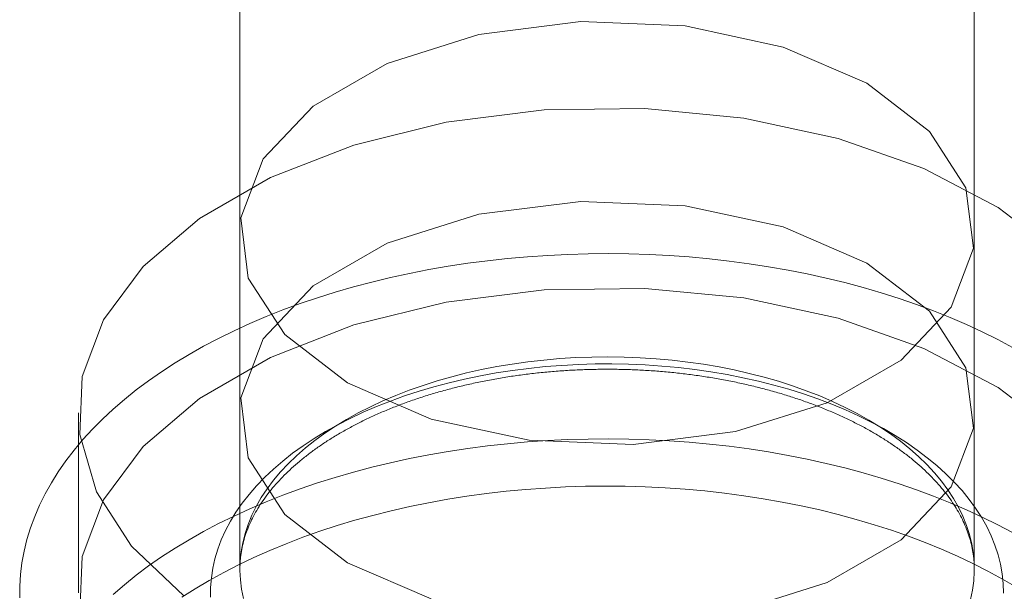
# Model space of a CAD drawing. Units: millimetres. Extents: x -4457 to 3506, y 73 to 3108.
# Drawn here: x -880 to -874, y 1885 to 1889 of the extents above; entities that cross this region are included whole.
import ezdxf

# ---------------------------------------------------------------- set-up
doc = ezdxf.new("R2010")
doc.units = ezdxf.units.MM
doc.header["$LTSCALE"] = 2

msp = doc.modelspace()

# ---------------------------------------------------------------- linework, layer by layer
at = {"color": 7, "linetype": 'Continuous', "lineweight": 18}
for p, q in [((-878.467, 1891.0581), (-878.467, 1885.0871)), ((-873.7795, 1885.0871), (-873.7795, 1891.0581)), ((-876.9423, 1888.4982), (-876.2904, 1888.5801)), ((-876.2904, 1888.5801), (-875.625, 1888.5526)), ((-875.625, 1888.5526), (-875, 1888.418)), ((-877.5278, 1888.3137), (-876.9423, 1888.4982)), ((-875, 1888.418), (-874.4659, 1888.1873)), ((-877.9995, 1888.0414), (-877.5278, 1888.3137)), ((-874.4659, 1888.1873), (-874.0662, 1887.879)), ((-878.3192, 1887.7034), (-877.9995, 1888.0414)), ((-877.1509, 1887.9381), (-876.5239, 1888.0168)), ((-876.5239, 1888.0168), (-875.8825, 1888.0257)), ((-875.8825, 1888.0257), (-875.2497, 1887.9642)), ((-877.7407, 1887.7923), (-877.1509, 1887.9381)), ((-875.2497, 1887.9642), (-874.6485, 1887.8348)), ((-874.0662, 1887.879), (-873.833, 1887.5181)), ((-878.272, 1887.5847), (-877.7407, 1887.7923)), ((-874.6485, 1887.8348), (-874.1007, 1887.642)), ((-878.461, 1887.3271), (-878.3192, 1887.7034)), ((-874.1007, 1887.642), (-873.6259, 1887.3928)), ((-878.7257, 1887.3228), (-878.272, 1887.5847)), ((-873.833, 1887.5181), (-873.7854, 1887.134)), ((-876.9423, 1887.35), (-876.2904, 1887.4318)), ((-876.2904, 1887.4318), (-875.625, 1887.4044)), ((-875.625, 1887.4044), (-875, 1887.2698)), ((-873.6259, 1887.3928), (-873.2414, 1887.0963)), ((-879.0854, 1887.016), (-878.7257, 1887.3228)), ((-878.4134, 1886.9429), (-878.461, 1887.3271)), ((-877.5278, 1887.1654), (-876.9423, 1887.35)), ((-878.467, 1887.2305), (-878.467, 1886.0823)), ((-875, 1887.2698), (-874.4659, 1887.039)), ((-873.7795, 1886.0823), (-873.7795, 1887.2305)), ((-877.9995, 1886.8931), (-877.5278, 1887.1654)), ((-873.7854, 1887.134), (-873.9272, 1886.7577)), ((-877.1373, 1887.0182), (-877.0121, 1887.0371)), ((-877.0121, 1887.0371), (-876.8858, 1887.0536)), ((-876.8858, 1887.0536), (-876.7586, 1887.0675)), ((-876.7586, 1887.0675), (-876.6307, 1887.0789)), ((-876.6307, 1887.0789), (-876.5022, 1887.0878)), ((-876.5022, 1887.0878), (-876.3732, 1887.094)), ((-876.3732, 1887.094), (-876.2439, 1887.0977)), ((-876.2439, 1887.0977), (-876.1144, 1887.0988)), ((-876.1144, 1887.0988), (-875.985, 1887.0974)), ((-875.985, 1887.0974), (-875.8557, 1887.0933)), ((-875.8557, 1887.0933), (-875.7268, 1887.0867)), ((-875.7268, 1887.0867), (-875.5983, 1887.0775)), ((-875.5983, 1887.0775), (-875.4705, 1887.0658)), ((-875.4705, 1887.0658), (-875.3434, 1887.0515)), ((-875.3434, 1887.0515), (-875.2172, 1887.0347)), ((-874.4659, 1887.039), (-874.0662, 1886.7307)), ((-879.338, 1886.6755), (-879.0854, 1887.016)), ((-877.384, 1886.9728), (-877.2613, 1886.9967)), ((-877.2613, 1886.9967), (-877.1373, 1887.0182)), ((-875.2172, 1887.0347), (-875.0922, 1887.0154)), ((-875.0922, 1887.0154), (-874.9684, 1886.9936)), ((-874.9684, 1886.9936), (-874.8459, 1886.9694)), ((-878.1803, 1886.5821), (-878.4134, 1886.9429)), ((-877.7424, 1886.8867), (-877.6246, 1886.9178)), ((-877.6246, 1886.9178), (-877.5051, 1886.9465)), ((-877.5051, 1886.9465), (-877.384, 1886.9728)), ((-874.8459, 1886.9694), (-874.725, 1886.9427)), ((-874.725, 1886.9427), (-874.6057, 1886.9137)), ((-874.6057, 1886.9137), (-874.4882, 1886.8822)), ((-878.3192, 1886.5551), (-877.9995, 1886.8931)), ((-877.9719, 1886.8175), (-877.8581, 1886.8532)), ((-877.8581, 1886.8532), (-877.7424, 1886.8867)), ((-877.1509, 1886.7898), (-876.5239, 1886.8686)), ((-876.5239, 1886.8686), (-875.8825, 1886.8774)), ((-875.8825, 1886.8774), (-875.2497, 1886.816)), ((-874.4882, 1886.8822), (-874.3727, 1886.8485)), ((-874.3727, 1886.8485), (-874.2593, 1886.8125)), ((-878.0834, 1886.7796), (-877.9719, 1886.8175)), ((-877.7407, 1886.644), (-877.1509, 1886.7898)), ((-875.2497, 1886.816), (-874.6485, 1886.6865)), ((-874.2593, 1886.8125), (-874.1481, 1886.7742)), ((-878.2993, 1886.6971), (-878.1925, 1886.7394)), ((-878.1925, 1886.7394), (-878.0834, 1886.7796)), ((-873.9272, 1886.7577), (-874.247, 1886.4197)), ((-874.1481, 1886.7742), (-874.0392, 1886.7338)), ((-874.0662, 1886.7307), (-873.833, 1886.3699)), ((-874.0392, 1886.7338), (-873.9329, 1886.6912)), ((-879.4744, 1886.3136), (-879.338, 1886.6755)), ((-878.4034, 1886.6527), (-878.2993, 1886.6971)), ((-874.6485, 1886.6865), (-874.1007, 1886.4937)), ((-873.9329, 1886.6912), (-873.8291, 1886.6465)), ((-878.6033, 1886.5578), (-878.5048, 1886.6062)), ((-878.5048, 1886.6062), (-878.4034, 1886.6527)), ((-878.272, 1886.4364), (-877.7407, 1886.644)), ((-873.8291, 1886.6465), (-873.7281, 1886.5998)), ((-873.7281, 1886.5998), (-873.6299, 1886.551)), ((-878.6989, 1886.5074), (-878.6033, 1886.5578)), ((-878.461, 1886.1788), (-878.3192, 1886.5551)), ((-877.7805, 1886.2738), (-878.1803, 1886.5821)), ((-873.6299, 1886.551), (-873.5347, 1886.5004)), ((-878.7915, 1886.4551), (-878.6989, 1886.5074)), ((-874.1007, 1886.4937), (-873.6259, 1886.2446)), ((-878.8808, 1886.4011), (-878.7915, 1886.4551)), ((-878.7257, 1886.1745), (-878.272, 1886.4364)), ((-876.6286, 1886.4083), (-876.7287, 1886.3942)), ((-876.5276, 1886.4198), (-876.6286, 1886.4083)), ((-876.4258, 1886.4288), (-876.5276, 1886.4198)), ((-876.3234, 1886.4352), (-876.4258, 1886.4288)), ((-876.2207, 1886.439), (-876.3234, 1886.4352)), ((-876.1177, 1886.4401), (-876.2207, 1886.439)), ((-876.0148, 1886.4387), (-876.1177, 1886.4401)), ((-875.912, 1886.4346), (-876.0148, 1886.4387)), ((-875.8097, 1886.428), (-875.912, 1886.4346)), ((-875.708, 1886.4187), (-875.8097, 1886.428)), ((-875.6071, 1886.4069), (-875.708, 1886.4187)), ((-874.247, 1886.4197), (-874.7187, 1886.1474)), ((-879.0496, 1886.2877), (-878.9669, 1886.3452)), ((-878.9669, 1886.3452), (-878.8808, 1886.4011)), ((-876.925, 1886.3585), (-877.021, 1886.3369)), ((-876.8275, 1886.3776), (-876.925, 1886.3585)), ((-876.8303, 1886.3371), (-876.7272, 1886.3531)), ((-876.7287, 1886.3942), (-876.8275, 1886.3776)), ((-876.7272, 1886.3531), (-876.623, 1886.3665)), ((-876.623, 1886.3665), (-876.518, 1886.3774)), ((-876.518, 1886.3774), (-876.4122, 1886.3857)), ((-876.4122, 1886.3857), (-876.306, 1886.3915)), ((-876.306, 1886.3915), (-876.1994, 1886.3946)), ((-876.1994, 1886.3946), (-876.0926, 1886.3952)), ((-876.0926, 1886.3952), (-875.986, 1886.3931)), ((-875.986, 1886.3931), (-875.8795, 1886.3885)), ((-875.8795, 1886.3885), (-875.7735, 1886.3813)), ((-875.7735, 1886.3813), (-875.6682, 1886.3715)), ((-875.6682, 1886.3715), (-875.5636, 1886.3591)), ((-875.5072, 1886.3926), (-875.6071, 1886.4069)), ((-875.5636, 1886.3591), (-875.46, 1886.3442)), ((-875.4084, 1886.3757), (-875.5072, 1886.3926)), ((-875.3111, 1886.3563), (-875.4084, 1886.3757)), ((-875.2153, 1886.3345), (-875.3111, 1886.3563)), ((-873.833, 1886.3699), (-873.7854, 1885.9857)), ((-879.4896, 1885.9433), (-879.4744, 1886.3136)), ((-879.1288, 1886.2286), (-879.0496, 1886.2877)), ((-877.2075, 1886.2866), (-877.2978, 1886.258)), ((-877.1152, 1886.313), (-877.2075, 1886.2866)), ((-877.1313, 1886.2744), (-877.0325, 1886.2977)), ((-877.021, 1886.3369), (-877.1152, 1886.313)), ((-877.0325, 1886.2977), (-876.9321, 1886.3186)), ((-876.9321, 1886.3186), (-876.8303, 1886.3371)), ((-875.46, 1886.3442), (-875.3576, 1886.3268)), ((-875.3576, 1886.3268), (-875.2566, 1886.307)), ((-875.2566, 1886.307), (-875.1571, 1886.2847)), ((-875.1213, 1886.3103), (-875.2153, 1886.3345)), ((-875.1571, 1886.2847), (-875.0594, 1886.2599)), ((-875.0292, 1886.2837), (-875.1213, 1886.3103)), ((-874.9392, 1886.2548), (-875.0292, 1886.2837)), ((-879.2044, 1886.168), (-879.1288, 1886.2286)), ((-877.2465, 1886.043), (-877.7805, 1886.2738)), ((-877.3857, 1886.2271), (-877.4712, 1886.1939)), ((-877.4162, 1886.1903), (-877.3233, 1886.2206)), ((-877.2978, 1886.258), (-877.3857, 1886.2271)), ((-877.3233, 1886.2206), (-877.2283, 1886.2487)), ((-877.2283, 1886.2487), (-877.1313, 1886.2744)), ((-875.0594, 1886.2599), (-874.9635, 1886.2329)), ((-874.9635, 1886.2329), (-874.8697, 1886.2035)), ((-874.8515, 1886.2236), (-874.9392, 1886.2548)), ((-874.7662, 1886.1903), (-874.8515, 1886.2236)), ((-873.6259, 1886.2446), (-873.2414, 1885.9481)), ((-879.2763, 1886.1058), (-879.2044, 1886.168)), ((-879.0854, 1885.8678), (-878.7257, 1886.1745)), ((-878.4134, 1885.7947), (-878.461, 1886.1788)), ((-877.5541, 1886.1587), (-877.6343, 1886.1214)), ((-877.5949, 1886.1229), (-877.5068, 1886.1577)), ((-877.4712, 1886.1939), (-877.5541, 1886.1587)), ((-877.5068, 1886.1577), (-877.4162, 1886.1903)), ((-874.8697, 1886.2035), (-874.7781, 1886.1719)), ((-874.7781, 1886.1719), (-874.6889, 1886.138)), ((-874.6836, 1886.1548), (-874.7662, 1886.1903)), ((-879.3445, 1886.0423), (-879.2763, 1886.1058)), ((-877.6343, 1886.1214), (-877.7115, 1886.0821)), ((-877.6804, 1886.086), (-877.5949, 1886.1229)), ((-874.7187, 1886.1474), (-875.3042, 1885.9628)), ((-874.6889, 1886.138), (-874.6022, 1886.102)), ((-874.6037, 1886.1173), (-874.6836, 1886.1548)), ((-874.5268, 1886.0777), (-874.6037, 1886.1173)), ((-874.6022, 1886.102), (-874.5183, 1886.064)), ((-879.4982, 1886.0823), (-879.4982, 1884.934)), ((-879.4089, 1885.9774), (-879.3445, 1886.0423)), ((-877.7857, 1886.0408), (-877.8567, 1885.9977)), ((-877.843, 1886.0062), (-877.7632, 1886.0471)), ((-877.7115, 1886.0821), (-877.7857, 1886.0408)), ((-877.7632, 1886.0471), (-877.6804, 1886.086)), ((-876.6214, 1885.9084), (-877.2465, 1886.043)), ((-874.453, 1886.0363), (-874.5268, 1886.0777)), ((-874.5183, 1886.064), (-874.4372, 1886.0239)), ((-874.3824, 1885.993), (-874.453, 1886.0363)), ((-879.4693, 1885.9114), (-879.4089, 1885.9774)), ((-877.8567, 1885.9977), (-877.9243, 1885.9529)), ((-877.9198, 1885.9634), (-877.843, 1886.0062)), ((-874.4372, 1886.0239), (-874.3591, 1885.9819)), ((-874.3151, 1885.948), (-874.3824, 1885.993)), ((-874.3591, 1885.9819), (-874.2841, 1885.9381)), ((-873.7854, 1885.9857), (-873.9272, 1885.6094)), ((-879.5257, 1885.8441), (-879.4693, 1885.9114)), ((-879.3832, 1885.578), (-879.4896, 1885.9433)), ((-878.0636, 1885.8724), (-877.9933, 1885.9188)), ((-877.9884, 1885.9064), (-878.049, 1885.8583)), ((-877.9933, 1885.9188), (-877.9198, 1885.9634)), ((-877.9243, 1885.9529), (-877.9884, 1885.9064)), ((-876.6307, 1885.8964), (-876.5022, 1885.9053)), ((-875.956, 1885.881), (-876.6214, 1885.9084)), ((-876.5022, 1885.9053), (-876.3732, 1885.9116)), ((-876.3732, 1885.9116), (-876.2439, 1885.9152)), ((-876.2439, 1885.9152), (-876.1144, 1885.9164)), ((-876.1144, 1885.9164), (-875.985, 1885.9149)), ((-875.985, 1885.9149), (-875.8557, 1885.9108)), ((-875.3042, 1885.9628), (-875.956, 1885.881)), ((-875.8557, 1885.9108), (-875.7268, 1885.9042)), ((-874.2514, 1885.9013), (-874.3151, 1885.948)), ((-874.2841, 1885.9381), (-874.2125, 1885.8924)), ((-879.5781, 1885.7758), (-879.5257, 1885.8441)), ((-879.338, 1885.5273), (-879.0854, 1885.8678)), ((-878.1304, 1885.8243), (-878.0636, 1885.8724)), ((-878.049, 1885.8583), (-878.1058, 1885.8087)), ((-877.1373, 1885.8357), (-877.0121, 1885.8547)), ((-877.0121, 1885.8547), (-876.8858, 1885.8711)), ((-876.8858, 1885.8711), (-876.7586, 1885.8851)), ((-876.7586, 1885.8851), (-876.6307, 1885.8964)), ((-875.7268, 1885.9042), (-875.5983, 1885.8951)), ((-875.5983, 1885.8951), (-875.4705, 1885.8833)), ((-875.4705, 1885.8833), (-875.3434, 1885.869)), ((-875.3434, 1885.869), (-875.2172, 1885.8522)), ((-875.2172, 1885.8522), (-875.0922, 1885.8329)), ((-874.1912, 1885.8531), (-874.2514, 1885.9013)), ((-874.2125, 1885.8924), (-874.1442, 1885.8451)), ((-874.1348, 1885.8034), (-874.1912, 1885.8531)), ((-874.1442, 1885.8451), (-874.0794, 1885.7961)), ((-878.1803, 1885.4338), (-878.4134, 1885.7947)), ((-878.1936, 1885.7747), (-878.1304, 1885.8243)), ((-878.1058, 1885.8087), (-878.1588, 1885.7578)), ((-877.5051, 1885.764), (-877.384, 1885.7903)), ((-877.384, 1885.7903), (-877.2613, 1885.8143)), ((-877.2613, 1885.8143), (-877.1373, 1885.8357)), ((-875.0922, 1885.8329), (-874.9684, 1885.8111)), ((-874.9684, 1885.8111), (-874.8459, 1885.7869)), ((-874.8459, 1885.7869), (-874.725, 1885.7602)), ((-874.0822, 1885.7523), (-874.1348, 1885.8034)), ((-874.0794, 1885.7961), (-874.0183, 1885.7456)), ((-879.6264, 1885.7064), (-879.5781, 1885.7758)), ((-878.3089, 1885.671), (-878.2532, 1885.7236)), ((-878.2532, 1885.7236), (-878.1936, 1885.7747)), ((-878.1588, 1885.7578), (-878.2078, 1885.7055)), ((-877.7424, 1885.7042), (-877.6246, 1885.7353)), ((-877.6246, 1885.7353), (-877.5051, 1885.764)), ((-874.725, 1885.7602), (-874.6057, 1885.7312)), ((-874.6057, 1885.7312), (-874.4882, 1885.6998)), ((-874.0336, 1885.6999), (-874.0822, 1885.7523)), ((-874.0183, 1885.7456), (-873.9609, 1885.6936)), ((-879.6705, 1885.6362), (-879.6264, 1885.7064)), ((-878.3608, 1885.6172), (-878.3089, 1885.671)), ((-878.2078, 1885.7055), (-878.2529, 1885.6521)), ((-877.9719, 1885.635), (-877.8581, 1885.6708)), ((-877.8581, 1885.6708), (-877.7424, 1885.7042)), ((-874.4882, 1885.6998), (-874.3727, 1885.666)), ((-874.3727, 1885.666), (-874.2593, 1885.63)), ((-873.989, 1885.6463), (-874.0336, 1885.6999)), ((-873.9609, 1885.6936), (-873.9073, 1885.6403)), ((-879.7104, 1885.5651), (-879.6705, 1885.6362)), ((-878.4087, 1885.5621), (-878.3608, 1885.6172)), ((-878.2938, 1885.5975), (-878.3305, 1885.542)), ((-878.2529, 1885.6521), (-878.2938, 1885.5975)), ((-878.1925, 1885.5569), (-878.0834, 1885.5971)), ((-878.0834, 1885.5971), (-877.9719, 1885.635)), ((-876.7685, 1885.5816), (-876.6426, 1885.5934)), ((-876.6426, 1885.5934), (-876.5161, 1885.6027)), ((-876.5161, 1885.6027), (-876.3892, 1885.6094)), ((-876.3892, 1885.6094), (-876.2618, 1885.6136)), ((-876.2618, 1885.6136), (-876.1344, 1885.6151)), ((-876.1344, 1885.6151), (-876.0069, 1885.614)), ((-876.0069, 1885.614), (-875.8795, 1885.6103)), ((-875.8795, 1885.6103), (-875.7525, 1885.6041)), ((-875.7525, 1885.6041), (-875.6259, 1885.5952)), ((-875.6259, 1885.5952), (-875.4999, 1885.5838)), ((-874.2593, 1885.63), (-874.1481, 1885.5918)), ((-873.9272, 1885.6094), (-874.247, 1885.2714)), ((-874.1481, 1885.5918), (-874.0392, 1885.5513)), ((-873.9485, 1885.5916), (-873.989, 1885.6463)), ((-873.9122, 1885.536), (-873.9485, 1885.5916)), ((-873.9073, 1885.6403), (-873.8577, 1885.5858)), ((-879.746, 1885.4932), (-879.7104, 1885.5651)), ((-879.159, 1885.231), (-879.3832, 1885.578)), ((-878.4525, 1885.5059), (-878.4087, 1885.5621)), ((-878.3305, 1885.542), (-878.363, 1885.4856)), ((-878.2993, 1885.5146), (-878.1925, 1885.5569)), ((-877.2623, 1885.5087), (-877.1406, 1885.5307)), ((-877.1406, 1885.5307), (-877.0176, 1885.5502)), ((-877.0176, 1885.5502), (-876.8935, 1885.5671)), ((-876.8935, 1885.5671), (-876.7685, 1885.5816)), ((-875.4999, 1885.5838), (-875.3747, 1885.5698)), ((-875.3747, 1885.5698), (-875.2504, 1885.5533)), ((-875.2504, 1885.5533), (-875.1273, 1885.5343)), ((-875.1273, 1885.5343), (-875.0053, 1885.5127)), ((-874.0392, 1885.5513), (-873.9329, 1885.5087)), ((-873.8802, 1885.4795), (-873.9122, 1885.536)), ((-873.8577, 1885.5858), (-873.8121, 1885.5301)), ((-873.8121, 1885.5301), (-873.7707, 1885.4733)), ((-879.7772, 1885.4207), (-879.746, 1885.4932)), ((-879.4744, 1885.1653), (-879.338, 1885.5273)), ((-878.5048, 1885.4237), (-878.4034, 1885.4702)), ((-878.4922, 1885.4487), (-878.4525, 1885.5059)), ((-878.4034, 1885.4702), (-878.2993, 1885.5146)), ((-878.363, 1885.4856), (-878.3912, 1885.4284)), ((-877.5013, 1885.4574), (-877.3825, 1885.4843)), ((-877.3825, 1885.4843), (-877.2623, 1885.5087)), ((-875.0053, 1885.5127), (-874.8848, 1885.4887)), ((-874.8848, 1885.4887), (-874.7658, 1885.4623)), ((-873.9329, 1885.5087), (-873.8291, 1885.464)), ((-873.8525, 1885.4222), (-873.8802, 1885.4795)), ((-873.7707, 1885.4733), (-873.7334, 1885.4156)), ((-879.8042, 1885.3476), (-879.7772, 1885.4207)), ((-878.6033, 1885.3753), (-878.5048, 1885.4237)), ((-878.5277, 1885.3906), (-878.4922, 1885.4487)), ((-878.3912, 1885.4284), (-878.415, 1885.3706)), ((-877.7805, 1885.1255), (-878.1803, 1885.4338)), ((-877.7334, 1885.3965), (-877.6183, 1885.4281)), ((-877.6183, 1885.4281), (-877.5013, 1885.4574)), ((-874.7658, 1885.4623), (-874.6485, 1885.4334)), ((-874.6485, 1885.4334), (-874.533, 1885.4022)), ((-873.8292, 1885.3643), (-873.8525, 1885.4222)), ((-873.8291, 1885.464), (-873.7281, 1885.4173)), ((-873.7334, 1885.4156), (-873.7003, 1885.357)), ((-873.7281, 1885.4173), (-873.6299, 1885.3686)), ((-879.8267, 1885.274), (-879.8042, 1885.3476)), ((-878.6989, 1885.3249), (-878.6033, 1885.3753)), ((-878.5589, 1885.3317), (-878.5277, 1885.3906)), ((-878.415, 1885.3706), (-878.4343, 1885.3122)), ((-877.9575, 1885.3263), (-877.8465, 1885.3625)), ((-877.8465, 1885.3625), (-877.7334, 1885.3965)), ((-874.533, 1885.4022), (-874.4195, 1885.3686)), ((-874.4195, 1885.3686), (-874.3082, 1885.3328)), ((-873.8103, 1885.3059), (-873.8292, 1885.3643)), ((-873.7003, 1885.357), (-873.6716, 1885.2976)), ((-873.6299, 1885.3686), (-873.5347, 1885.3179)), ((-878.7915, 1885.2727), (-878.6989, 1885.3249)), ((-878.5858, 1885.2721), (-878.5589, 1885.3317)), ((-878.4343, 1885.3122), (-878.4492, 1885.2534)), ((-878.1725, 1885.2471), (-878.0662, 1885.2878)), ((-878.0662, 1885.2878), (-877.9575, 1885.3263)), ((-874.3082, 1885.3328), (-874.1991, 1885.2947)), ((-874.1991, 1885.2947), (-874.0924, 1885.2544)), ((-873.7959, 1885.247), (-873.8103, 1885.3059)), ((-873.6716, 1885.2976), (-873.6472, 1885.2376)), ((-879.8448, 1885.2), (-879.8267, 1885.274)), ((-878.825, 1884.9147), (-879.159, 1885.231)), ((-878.9669, 1885.1628), (-878.8808, 1885.2186)), ((-878.8808, 1885.2186), (-878.7915, 1885.2727)), ((-878.6083, 1885.2118), (-878.5858, 1885.2721)), ((-878.4492, 1885.2534), (-878.4596, 1885.1942)), ((-878.2762, 1885.2043), (-878.1725, 1885.2471)), ((-874.247, 1885.2714), (-874.7187, 1884.9991)), ((-874.0924, 1885.2544), (-873.9882, 1885.2119)), ((-873.786, 1885.1879), (-873.7959, 1885.247)), ((-873.6472, 1885.2376), (-873.6272, 1885.1771)), ((-879.8585, 1885.1257), (-879.8448, 1885.2)), ((-879.4896, 1884.795), (-879.4744, 1885.1653)), ((-879.0496, 1885.1053), (-878.9669, 1885.1628)), ((-878.64, 1885.09), (-878.6264, 1885.1511)), ((-878.6264, 1885.1511), (-878.6083, 1885.2118)), ((-878.4754, 1885.1124), (-878.3772, 1885.1594)), ((-878.4596, 1885.1942), (-878.4655, 1885.1349)), ((-878.3772, 1885.1594), (-878.2762, 1885.2043)), ((-873.9882, 1885.2119), (-873.8867, 1885.1674)), ((-873.8867, 1885.1674), (-873.788, 1885.1208)), ((-873.7806, 1885.1285), (-873.786, 1885.1879)), ((-873.6272, 1885.1771), (-873.6117, 1885.1162)), ((-879.8677, 1885.0511), (-879.8585, 1885.1257)), ((-879.1288, 1885.0461), (-879.0496, 1885.1053)), ((-878.6492, 1885.0286), (-878.64, 1885.09)), ((-878.5707, 1885.0635), (-878.4754, 1885.1124)), ((-878.4655, 1885.1349), (-878.4669, 1885.0754)), ((-877.2465, 1884.8948), (-877.7805, 1885.1255)), ((-873.788, 1885.1208), (-873.6921, 1885.0722)), ((-873.7797, 1885.0691), (-873.7806, 1885.1285)), ((-873.6117, 1885.1162), (-873.6006, 1885.0549)), ((-879.8725, 1884.9765), (-879.8677, 1885.0511)), ((-879.2044, 1884.9855), (-879.1288, 1885.0461)), ((-878.663, 1885.0127), (-878.5707, 1885.0635)), ((-878.6538, 1884.9671), (-878.6492, 1885.0286)), ((-878.4669, 1885.0754), (-878.4637, 1885.016)), ((-873.7833, 1885.0097), (-873.7797, 1885.0691)), ((-873.6921, 1885.0722), (-873.5993, 1885.0217)), ((-873.6006, 1885.0549), (-873.5941, 1884.9934)), ((-879.8728, 1884.9017), (-879.8725, 1884.9765)), ((-879.2763, 1884.9233), (-879.2044, 1884.9855)), ((-878.7521, 1884.96), (-878.663, 1885.0127)), ((-878.654, 1884.9054), (-878.6538, 1884.9671)), ((-878.4637, 1885.016), (-878.4561, 1884.9567)), ((-874.7187, 1884.9991), (-875.3042, 1884.8146)), ((-873.7915, 1884.9504), (-873.7833, 1885.0097)), ((-873.5993, 1885.0217), (-873.5097, 1884.9694)), ((-873.5941, 1884.9934), (-873.592, 1884.9318)), ((-878.8379, 1884.9056), (-878.7521, 1884.96)), ((-878.4561, 1884.9567), (-878.4439, 1884.8977)), ((-873.8041, 1884.8914), (-873.7915, 1884.9504))]:
    msp.add_line(p, q, dxfattribs=at)
msp.add_open_spline([(-878.467, 1885.0854), (-878.467, 1885.0882), (-878.4669, 1885.1081), (-878.4651, 1885.1452), (-878.4585, 1885.1965), (-878.448, 1885.2476), (-878.4335, 1885.2984), (-878.4151, 1885.3488), (-878.393, 1885.3985), (-878.3673, 1885.4477), (-878.3379, 1885.4963), (-878.3049, 1885.5442), (-878.2684, 1885.5915), (-878.2284, 1885.638), (-878.1849, 1885.6837), (-878.138, 1885.7286), (-878.0877, 1885.7726), (-878.0342, 1885.8156), (-877.9773, 1885.8576), (-877.9173, 1885.8984), (-877.8542, 1885.9379), (-877.7881, 1885.9762), (-877.7191, 1886.013), (-877.6473, 1886.0484), (-877.5729, 1886.0822), (-877.4958, 1886.1143), (-877.4164, 1886.1448), (-877.3346, 1886.1734), (-877.2507, 1886.2003), (-877.1648, 1886.2252), (-877.0771, 1886.2482), (-876.9876, 1886.2691), (-876.8966, 1886.288), (-876.8043, 1886.3048), (-876.7107, 1886.3195), (-876.616, 1886.332), (-876.5205, 1886.3423), (-876.4243, 1886.3504), (-876.3275, 1886.3563), (-876.2303, 1886.3599), (-876.133, 1886.3612), (-876.0356, 1886.3603), (-875.9384, 1886.3572), (-875.8415, 1886.3518), (-875.7451, 1886.3441), (-875.6494, 1886.3342), (-875.5546, 1886.3222), (-875.4607, 1886.3079), (-875.368, 1886.2915), (-875.2767, 1886.273), (-875.1869, 1886.2525), (-875.0988, 1886.2299), (-875.0125, 1886.2053), (-874.9281, 1886.1789), (-874.8459, 1886.1505), (-874.766, 1886.1204), (-874.6884, 1886.0886), (-874.6135, 1886.0551), (-874.5411, 1886.0201), (-874.4716, 1885.9835), (-874.405, 1885.9456), (-874.3414, 1885.9063), (-874.2808, 1885.8658), (-874.2235, 1885.8242), (-874.1695, 1885.7816), (-874.1188, 1885.738), (-874.0714, 1885.6936), (-874.0276, 1885.6484), (-873.9872, 1885.6025), (-873.9503, 1885.556), (-873.9169, 1885.509), (-873.8871, 1885.4615), (-873.8608, 1885.4135), (-873.8381, 1885.3651), (-873.819, 1885.3162), (-873.8035, 1885.2668), (-873.7917, 1885.217), (-873.7837, 1885.1667), (-873.78, 1885.1236), (-873.7796, 1885.0974), (-873.7795, 1885.0881)], degree=3, knots=[0, 0, 0, 0, 0.002321, 0.016485, 0.030639, 0.044704, 0.058629, 0.072385, 0.085968, 0.099386, 0.112659, 0.125809, 0.138858, 0.151828, 0.164736, 0.1776, 0.190431, 0.203241, 0.216038, 0.228829, 0.241619, 0.25441, 0.267207, 0.280012, 0.292825, 0.305649, 0.318484, 0.331329, 0.344186, 0.357052, 0.369929, 0.382815, 0.39571, 0.408612, 0.421522, 0.434438, 0.447359, 0.460284, 0.473213, 0.486144, 0.499077, 0.51201, 0.524943, 0.537874, 0.550803, 0.563728, 0.576649, 0.589565, 0.602474, 0.615376, 0.62827, 0.641154, 0.654029, 0.666894, 0.679747, 0.692589, 0.705418, 0.718235, 0.73104, 0.743833, 0.756616, 0.769389, 0.782156, 0.794918, 0.80768, 0.820446, 0.833222, 0.846018, 0.858842, 0.871708, 0.88463, 0.897627, 0.910719, 0.923927, 0.937272, 0.950776, 0.964451, 0.978297, 0.992299, 1, 1, 1, 1], dxfattribs=at)

doc.saveas('drawing.dxf')
